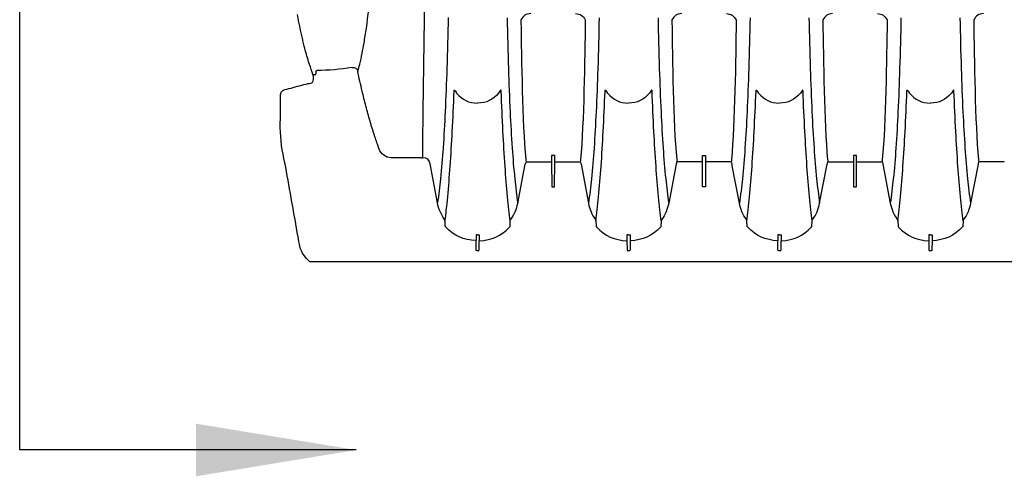
# Model space of a CAD drawing. Units: inches. Extents: x 0 to 550, y 0 to 425.
# Drawn here: x 335 to 373, y 193 to 210 of the extents above; entities that cross this region are included whole.
import ezdxf

# ---------------------------------------------------------------- set-up
doc = ezdxf.new("R2010")
doc.units = ezdxf.units.IN
doc.header["$LTSCALE"] = 50
doc.header["$MEASUREMENT"] = 0
doc.layers.add('dim', color=1, linetype='Continuous')
doc.layers.add('pipe', color=7, linetype='Continuous')
doc.styles.get("Standard").update_dxf_attribs({"font": 'arial.ttf'})
doc.dimstyles.new('ADS DETAIL', dxfattribs={"dimscale": 50, "dimtxt": 0.075, "dimasz": 0.125, "dimexe": 0.0625, "dimexo": 0.0625, "dimgap": 0.09, "dimtad": 0, "dimtih": 1, "dimtoh": 1, "dimdec": 1, "dimrnd": 0.5, "dimzin": 12, "dimdsep": 46, "dimtxsty": 'Standard', "dimcen": 0.09, "dimclrd": 256, "dimclre": 256, "dimclrt": 256, "dimazin": 2, "dimtfac": 1, "dimtdec": 1, "dimtofl": 0, "dimtmove": 0, "dimatfit": 3, "dimfxl": 0, "dimtolj": 1, "dimtzin": 0, "dimarcsym": 0})

# ---------------------------------------------------------------- blocks, each defined once
blk = doc.blocks.new('36 HC Top')
at = {"layer": 'pipe'}
for p, q in [((92.452, 66.962), (92.455, 67.318)), ((92.485, 67.354), (92.544, 67.354)), ((92.577, 66.962), (92.573, 67.318)), ((98.343, 67.318), (98.34, 66.962)), ((98.378, 67.354), (98.426, 67.354)), ((98.461, 67.318), (98.465, 66.962)), ((104.228, 66.962), (104.23, 67.318)), ((104.26, 67.354), (104.32, 67.354)), ((104.352, 66.962), (104.349, 67.318)), ((110.119, 67.318), (110.115, 66.962)), ((110.154, 67.354), (110.202, 67.354)), ((110.237, 67.318), (110.24, 66.984)), ((92.452, 66.741), (92.452, 66.962)), ((92.577, 66.741), (92.577, 66.962)), ((98.34, 66.741), (98.34, 66.962)), ((98.465, 66.741), (98.465, 66.962)), ((104.228, 66.741), (104.228, 66.962)), ((104.352, 66.741), (104.352, 66.962)), ((110.115, 66.741), (110.115, 66.962)), ((110.24, 66.984), (110.24, 66.956)), ((110.24, 66.741), (110.24, 66.956)), ((91.241, 66.192), (91.251, 66.401)), ((93.787, 66.192), (93.777, 66.401)), ((97.139, 66.401), (97.129, 66.192)), ((99.665, 66.401), (99.675, 66.192)), ((103.017, 66.192), (103.027, 66.401)), ((105.563, 66.192), (105.553, 66.401)), ((108.915, 66.401), (108.905, 66.192)), ((111.44, 66.394), (111.45, 66.185)), ((90.659, 63.974), (90.948, 65.494)), ((94.369, 63.974), (94.08, 65.494)), ((96.836, 65.494), (96.547, 63.974)), ((99.968, 65.494), (100.257, 63.974)), ((102.435, 63.974), (102.724, 65.494)), ((106.145, 63.974), (105.856, 65.494)), ((108.612, 65.494), (108.323, 63.974)), ((111.743, 65.487), (112.032, 63.967)), ((95.404, 64.843), (95.396, 63.901)), ((95.497, 64.859), (95.419, 64.859)), ((95.52, 63.901), (95.512, 64.843)), ((101.284, 63.901), (101.292, 64.843)), ((101.307, 64.859), (101.385, 64.859)), ((101.4, 64.843), (101.409, 63.901)), ((107.18, 64.843), (107.171, 63.901)), ((107.273, 64.859), (107.195, 64.859)), ((107.296, 63.901), (107.288, 64.843)), ((89.647, 63.886), (90.607, 63.886)), ((90.635, 63.815), (90.626, 63.891)), ((90.638, 63.793), (90.635, 63.815)), ((94.391, 63.793), (94.393, 63.815)), ((94.393, 63.815), (94.402, 63.891)), ((95.381, 63.886), (94.421, 63.886)), ((95.396, 63.901), (95.396, 63.887)), ((95.396, 63.887), (95.396, 63.875)), ((95.396, 63.875), (95.396, 63.829)), ((95.396, 63.829), (95.396, 63.807)), ((95.396, 63.807), (95.396, 63.759)), ((95.396, 63.759), (95.396, 63.737)), ((95.52, 63.887), (95.52, 63.901)), ((95.52, 63.875), (95.52, 63.887)), ((95.52, 63.829), (95.52, 63.875)), ((95.52, 63.807), (95.52, 63.829)), ((95.52, 63.759), (95.52, 63.807)), ((95.52, 63.737), (95.52, 63.759)), ((96.495, 63.886), (95.536, 63.886)), ((96.523, 63.815), (96.514, 63.891)), ((96.525, 63.793), (96.523, 63.815)), ((100.279, 63.793), (100.281, 63.815)), ((100.281, 63.815), (100.29, 63.891)), ((100.309, 63.886), (101.269, 63.886)), ((101.284, 63.887), (101.284, 63.901)), ((101.284, 63.875), (101.284, 63.887)), ((101.284, 63.829), (101.284, 63.875)), ((101.284, 63.807), (101.284, 63.829)), ((101.284, 63.759), (101.284, 63.807)), ((101.284, 63.737), (101.284, 63.759)), ((101.409, 63.901), (101.409, 63.887)), ((101.409, 63.887), (101.409, 63.875)), ((101.409, 63.875), (101.409, 63.829)), ((101.409, 63.829), (101.409, 63.807)), ((101.409, 63.807), (101.409, 63.759)), ((101.409, 63.759), (101.409, 63.737)), ((101.423, 63.886), (102.383, 63.886)), ((102.411, 63.815), (102.402, 63.891)), ((102.413, 63.793), (102.411, 63.815)), ((106.167, 63.793), (106.169, 63.815)), ((106.169, 63.815), (106.178, 63.891)), ((107.157, 63.886), (106.197, 63.886)), ((107.171, 63.901), (107.171, 63.887)), ((107.171, 63.887), (107.171, 63.875)), ((107.171, 63.875), (107.171, 63.829)), ((107.171, 63.829), (107.171, 63.807)), ((107.171, 63.807), (107.171, 63.759)), ((107.171, 63.759), (107.171, 63.737)), ((107.296, 63.887), (107.296, 63.901)), ((107.296, 63.875), (107.296, 63.887)), ((107.296, 63.829), (107.296, 63.875)), ((107.296, 63.807), (107.296, 63.829)), ((107.296, 63.759), (107.296, 63.807)), ((107.296, 63.737), (107.296, 63.759)), ((108.271, 63.886), (107.311, 63.886)), ((108.299, 63.815), (108.29, 63.891)), ((108.301, 63.793), (108.299, 63.815)), ((95.396, 63.737), (95.396, 63.687)), ((95.396, 63.687), (95.396, 63.664)), ((95.396, 63.664), (95.396, 63.641)), ((95.411, 63.631), (95.506, 63.631)), ((95.52, 63.687), (95.52, 63.737)), ((95.52, 63.664), (95.52, 63.687)), ((95.52, 63.641), (95.52, 63.664)), ((101.284, 63.687), (101.284, 63.737)), ((101.284, 63.664), (101.284, 63.687)), ((101.284, 63.641), (101.284, 63.664)), ((101.394, 63.631), (101.299, 63.631)), ((101.409, 63.737), (101.409, 63.687)), ((101.409, 63.687), (101.409, 63.664)), ((101.409, 63.664), (101.409, 63.641)), ((107.171, 63.737), (107.171, 63.687)), ((107.171, 63.687), (107.171, 63.664)), ((107.171, 63.664), (107.171, 63.641)), ((107.186, 63.631), (107.281, 63.631)), ((107.296, 63.687), (107.296, 63.737)), ((107.296, 63.664), (107.296, 63.687)), ((107.296, 63.641), (107.296, 63.664)), ((112.372, 63.722), (112.321, 63.722)), ((112.372, 63.722), (113.554, 63.722)), ((114.665, 61.192), (114.682, 61.121)), ((116.487, 60.359), (116.485, 60.456)), ((116.519, 60.493), (116.549, 60.493)), ((90.826, 58.337), (90.825, 58.406)), ((94.202, 58.337), (94.204, 58.406)), ((96.714, 58.337), (96.713, 58.406)), ((100.09, 58.337), (100.092, 58.406)), ((102.602, 58.337), (102.6, 58.406)), ((105.978, 58.337), (105.98, 58.406)), ((108.49, 58.337), (108.488, 58.406))]:
    blk.add_line(p, q, dxfattribs=at)
for points, knots in [([(56.443, 67.773), (57.365, 67.785), (58.287, 67.774), (59.209, 67.774), (60.752, 67.774), (62.294, 67.785), (63.837, 67.785), (63.837, 67.785), (73.996, 67.785), (73.996, 67.785), (73.996, 67.785), (94.319, 67.785), (94.319, 67.785), (94.319, 67.785), (114.653, 67.785), (114.653, 67.785)], [63, 63, 63, 63, 64, 64, 64, 65, 65, 65, 66, 66, 66, 67, 67, 67, 68, 68, 68, 68]), ([(117.861, 62.896), (117.891, 62.434), (117.865, 61.973), (117.865, 61.512), (117.865, 61.397), (117.898, 61.288), (117.836, 61.172)], [73, 73, 73, 73, 74, 74, 74, 75, 75, 75, 75]), ([(91.613, 61.087), (91.618, 61.088), (91.622, 61.092), (91.626, 61.096), (91.633, 61.104), (91.639, 61.113), (91.645, 61.121)], [4, 4, 4, 4, 5, 5, 5, 6, 6, 6, 6]), ([(97.501, 61.087), (97.506, 61.088), (97.51, 61.092), (97.514, 61.096), (97.521, 61.104), (97.527, 61.113), (97.533, 61.121)], [4, 4, 4, 4, 5, 5, 5, 6, 6, 6, 6]), ([(103.389, 61.087), (103.394, 61.088), (103.398, 61.092), (103.402, 61.096), (103.409, 61.104), (103.415, 61.113), (103.421, 61.121)], [4, 4, 4, 4, 5, 5, 5, 6, 6, 6, 6]), ([(105.191, 61.087), (105.186, 61.088), (105.182, 61.092), (105.178, 61.096), (105.171, 61.104), (105.165, 61.113), (105.159, 61.121)], [4, 4, 4, 4, 5, 5, 5, 6, 6, 6, 6]), ([(109.277, 61.087), (109.282, 61.088), (109.286, 61.092), (109.29, 61.096), (109.297, 61.104), (109.303, 61.113), (109.308, 61.121)], [4, 4, 4, 4, 5, 5, 5, 6, 6, 6, 6]), ([(111.079, 61.087), (111.073, 61.088), (111.07, 61.092), (111.066, 61.096), (111.059, 61.104), (111.053, 61.113), (111.047, 61.121)], [4, 4, 4, 4, 5, 5, 5, 6, 6, 6, 6])]:
    blk.add_open_spline(points, degree=3, knots=knots, dxfattribs=at)
for points in [[(114.653, 67.785), (114.653, 67.785), (116.037, 67.785), (116.037, 67.785)], [(116.037, 67.785), (116.037, 67.785), (116.729, 67.785), (116.729, 67.785)], [(116.729, 67.785), (117.09, 67.392), (117.094, 67.312), (117.152, 66.987)], [(92.455, 67.318), (92.455, 67.34), (92.463, 67.35), (92.485, 67.354)], [(92.573, 67.318), (92.574, 67.34), (92.565, 67.35), (92.544, 67.354)], [(98.378, 67.354), (98.353, 67.354), (98.342, 67.344), (98.343, 67.318)], [(98.426, 67.354), (98.452, 67.354), (98.462, 67.344), (98.461, 67.318)], [(104.23, 67.318), (104.23, 67.34), (104.239, 67.35), (104.26, 67.354)], [(104.349, 67.318), (104.35, 67.34), (104.341, 67.35), (104.32, 67.354)], [(110.154, 67.354), (110.128, 67.354), (110.118, 67.344), (110.119, 67.318)], [(110.202, 67.354), (110.227, 67.354), (110.238, 67.344), (110.237, 67.318)], [(91.261, 66.425), (91.604, 66.785), (91.955, 66.943), (92.452, 66.962)], [(93.767, 66.425), (93.424, 66.785), (93.073, 66.943), (92.577, 66.962)], [(98.34, 66.962), (97.843, 66.943), (97.492, 66.785), (97.149, 66.425)], [(98.465, 66.962), (98.961, 66.943), (99.312, 66.785), (99.655, 66.425)], [(103.037, 66.425), (103.38, 66.785), (103.731, 66.943), (104.228, 66.962)], [(105.543, 66.425), (105.2, 66.785), (104.849, 66.943), (104.352, 66.962)], [(110.115, 66.962), (109.619, 66.943), (109.268, 66.785), (108.925, 66.425)], [(110.24, 66.956), (110.737, 66.938), (111.087, 66.779), (111.43, 66.419)], [(117.152, 66.987), (117.312, 66.078), (117.472, 65.17), (117.633, 64.261)], [(92.454, 66.738), (92.453, 66.739), (92.451, 66.74), (92.452, 66.741)], [(92.461, 66.735), (92.459, 66.735), (92.456, 66.736), (92.454, 66.738)], [(92.473, 66.733), (92.469, 66.733), (92.465, 66.734), (92.461, 66.735)], [(92.486, 66.732), (92.482, 66.732), (92.478, 66.732), (92.473, 66.733)], [(92.514, 66.733), (92.505, 66.733), (92.496, 66.732), (92.486, 66.732)], [(92.514, 66.733), (92.523, 66.733), (92.532, 66.732), (92.542, 66.732)], [(92.542, 66.732), (92.546, 66.732), (92.551, 66.732), (92.555, 66.733)], [(92.555, 66.733), (92.559, 66.733), (92.563, 66.734), (92.567, 66.735)], [(92.567, 66.735), (92.569, 66.735), (92.572, 66.736), (92.574, 66.738)], [(92.574, 66.738), (92.576, 66.739), (92.577, 66.74), (92.577, 66.741)], [(98.342, 66.738), (98.341, 66.739), (98.34, 66.74), (98.34, 66.741)], [(98.349, 66.735), (98.347, 66.735), (98.344, 66.736), (98.342, 66.738)], [(98.361, 66.733), (98.357, 66.733), (98.353, 66.734), (98.349, 66.735)], [(98.374, 66.732), (98.37, 66.732), (98.366, 66.732), (98.361, 66.733)], [(98.402, 66.733), (98.393, 66.733), (98.384, 66.732), (98.374, 66.732)], [(98.402, 66.733), (98.411, 66.733), (98.42, 66.732), (98.43, 66.732)], [(98.43, 66.732), (98.434, 66.732), (98.439, 66.732), (98.443, 66.733)], [(98.443, 66.733), (98.447, 66.733), (98.451, 66.734), (98.455, 66.735)], [(98.455, 66.735), (98.457, 66.735), (98.46, 66.736), (98.462, 66.738)], [(98.462, 66.738), (98.464, 66.739), (98.465, 66.74), (98.465, 66.741)], [(104.23, 66.738), (104.228, 66.739), (104.228, 66.74), (104.228, 66.741)], [(104.237, 66.735), (104.235, 66.735), (104.232, 66.736), (104.23, 66.738)], [(104.249, 66.733), (104.245, 66.733), (104.241, 66.734), (104.237, 66.735)], [(104.262, 66.732), (104.258, 66.732), (104.254, 66.732), (104.249, 66.733)], [(104.29, 66.733), (104.281, 66.733), (104.271, 66.732), (104.262, 66.732)], [(104.29, 66.733), (104.299, 66.733), (104.308, 66.732), (104.318, 66.732)], [(104.318, 66.732), (104.322, 66.732), (104.326, 66.732), (104.331, 66.733)], [(104.331, 66.733), (104.335, 66.733), (104.339, 66.734), (104.343, 66.735)], [(104.343, 66.735), (104.345, 66.735), (104.348, 66.736), (104.35, 66.738)], [(104.35, 66.738), (104.351, 66.739), (104.352, 66.74), (104.352, 66.741)], [(110.118, 66.738), (110.116, 66.739), (110.115, 66.74), (110.115, 66.741)], [(110.125, 66.735), (110.123, 66.735), (110.12, 66.736), (110.118, 66.738)], [(110.137, 66.733), (110.133, 66.733), (110.129, 66.734), (110.125, 66.735)], [(110.15, 66.732), (110.146, 66.732), (110.141, 66.732), (110.137, 66.733)], [(110.178, 66.733), (110.169, 66.733), (110.16, 66.732), (110.15, 66.732)], [(110.178, 66.733), (110.187, 66.733), (110.196, 66.732), (110.206, 66.732)], [(110.206, 66.732), (110.21, 66.732), (110.214, 66.732), (110.219, 66.733)], [(110.219, 66.733), (110.223, 66.733), (110.227, 66.734), (110.231, 66.735)], [(110.231, 66.735), (110.233, 66.735), (110.236, 66.736), (110.238, 66.738)], [(110.238, 66.738), (110.239, 66.739), (110.24, 66.74), (110.24, 66.741)], [(90.948, 65.494), (90.993, 65.733), (91.08, 65.938), (91.221, 66.136)], [(91.221, 66.136), (91.234, 66.154), (91.24, 66.171), (91.241, 66.192)], [(91.241, 66.192), (91.26, 66.047), (91.277, 65.9), (91.294, 65.754)], [(91.251, 66.401), (91.252, 66.411), (91.255, 66.418), (91.261, 66.425)], [(93.787, 66.192), (93.768, 66.047), (93.751, 65.9), (93.734, 65.754)], [(93.777, 66.401), (93.776, 66.411), (93.773, 66.418), (93.767, 66.425)], [(93.807, 66.136), (93.794, 66.154), (93.788, 66.171), (93.787, 66.192)], [(94.08, 65.494), (94.035, 65.733), (93.948, 65.938), (93.807, 66.136)], [(97.109, 66.136), (96.968, 65.938), (96.881, 65.733), (96.836, 65.494)], [(97.129, 66.192), (97.128, 66.171), (97.122, 66.154), (97.109, 66.136)], [(97.129, 66.192), (97.148, 66.047), (97.165, 65.9), (97.181, 65.754)], [(97.149, 66.425), (97.143, 66.418), (97.14, 66.411), (97.139, 66.401)], [(99.675, 66.192), (99.656, 66.047), (99.639, 65.9), (99.622, 65.754)], [(99.655, 66.425), (99.661, 66.418), (99.664, 66.411), (99.665, 66.401)], [(99.675, 66.192), (99.676, 66.171), (99.682, 66.154), (99.695, 66.136)], [(99.695, 66.136), (99.836, 65.938), (99.923, 65.733), (99.968, 65.494)], [(102.724, 65.494), (102.769, 65.733), (102.856, 65.938), (102.997, 66.136)], [(102.997, 66.136), (103.01, 66.154), (103.016, 66.171), (103.017, 66.192)], [(103.017, 66.192), (103.036, 66.047), (103.053, 65.9), (103.069, 65.754)], [(103.027, 66.401), (103.028, 66.411), (103.031, 66.418), (103.037, 66.425)], [(105.563, 66.192), (105.544, 66.047), (105.527, 65.9), (105.511, 65.754)], [(105.553, 66.401), (105.552, 66.411), (105.549, 66.418), (105.543, 66.425)], [(105.583, 66.136), (105.57, 66.154), (105.564, 66.171), (105.563, 66.192)], [(105.856, 65.494), (105.811, 65.733), (105.724, 65.938), (105.583, 66.136)], [(108.885, 66.136), (108.744, 65.938), (108.657, 65.733), (108.612, 65.494)], [(108.905, 66.192), (108.904, 66.171), (108.897, 66.154), (108.885, 66.136)], [(108.905, 66.192), (108.924, 66.047), (108.941, 65.9), (108.957, 65.754)], [(108.925, 66.425), (108.919, 66.418), (108.916, 66.411), (108.915, 66.401)], [(111.451, 66.192), (111.432, 66.047), (111.415, 65.9), (111.399, 65.754)], [(111.43, 66.419), (111.436, 66.411), (111.439, 66.404), (111.44, 66.394)], [(111.45, 66.185), (111.452, 66.164), (111.457, 66.147), (111.47, 66.13)], [(111.47, 66.13), (111.61, 65.931), (111.698, 65.726), (111.743, 65.487)], [(91.294, 65.754), (91.312, 65.585), (91.33, 65.417), (91.346, 65.247)], [(93.734, 65.754), (93.716, 65.585), (93.699, 65.417), (93.682, 65.247)], [(97.181, 65.754), (97.2, 65.585), (97.218, 65.417), (97.234, 65.247)], [(99.622, 65.754), (99.604, 65.585), (99.587, 65.417), (99.57, 65.247)], [(103.069, 65.754), (103.088, 65.585), (103.106, 65.417), (103.121, 65.247)], [(105.511, 65.754), (105.492, 65.585), (105.474, 65.417), (105.459, 65.247)], [(108.957, 65.754), (108.976, 65.585), (108.993, 65.417), (109.009, 65.247)], [(111.399, 65.754), (111.38, 65.585), (111.362, 65.417), (111.346, 65.247)], [(91.066, 64.549), (91.033, 64.865), (90.995, 65.18), (90.948, 65.494)], [(93.963, 64.549), (93.995, 64.865), (94.033, 65.18), (94.08, 65.494)], [(96.954, 64.549), (96.921, 64.865), (96.883, 65.18), (96.836, 65.494)], [(99.85, 64.549), (99.883, 64.865), (99.921, 65.18), (99.968, 65.494)], [(102.842, 64.549), (102.809, 64.865), (102.771, 65.18), (102.724, 65.494)], [(105.738, 64.549), (105.771, 64.865), (105.809, 65.18), (105.856, 65.494)], [(108.73, 64.549), (108.697, 64.865), (108.659, 65.18), (108.612, 65.494)], [(111.626, 64.541), (111.658, 64.857), (111.696, 65.173), (111.743, 65.487)], [(91.346, 65.247), (91.383, 64.852), (91.415, 64.456), (91.442, 64.06)], [(93.682, 65.247), (93.645, 64.852), (93.614, 64.456), (93.586, 64.06)], [(97.234, 65.247), (97.271, 64.852), (97.303, 64.456), (97.33, 64.06)], [(99.57, 65.247), (99.533, 64.852), (99.502, 64.456), (99.474, 64.06)], [(103.121, 65.247), (103.159, 64.852), (103.19, 64.456), (103.218, 64.06)], [(105.459, 65.247), (105.421, 64.852), (105.39, 64.456), (105.362, 64.06)], [(109.009, 65.247), (109.047, 64.852), (109.078, 64.456), (109.106, 64.06)], [(111.346, 65.247), (111.309, 64.852), (111.277, 64.456), (111.25, 64.06)], [(91.167, 63.348), (91.139, 63.749), (91.107, 64.149), (91.066, 64.549)], [(93.861, 63.348), (93.889, 63.749), (93.922, 64.149), (93.963, 64.549)], [(95.419, 64.859), (95.408, 64.858), (95.404, 64.854), (95.404, 64.843)], [(95.512, 64.843), (95.512, 64.854), (95.508, 64.858), (95.497, 64.859)], [(97.055, 63.348), (97.027, 63.749), (96.995, 64.149), (96.954, 64.549)], [(99.749, 63.348), (99.777, 63.749), (99.809, 64.149), (99.85, 64.549)], [(101.292, 64.843), (101.292, 64.854), (101.296, 64.858), (101.307, 64.859)], [(101.385, 64.859), (101.396, 64.858), (101.4, 64.854), (101.4, 64.843)], [(102.943, 63.348), (102.915, 63.749), (102.883, 64.149), (102.842, 64.549)], [(105.637, 63.348), (105.665, 63.749), (105.697, 64.149), (105.738, 64.549)], [(107.195, 64.859), (107.184, 64.858), (107.18, 64.854), (107.18, 64.843)], [(107.288, 64.843), (107.288, 64.854), (107.284, 64.858), (107.273, 64.859)], [(108.831, 63.348), (108.803, 63.749), (108.771, 64.149), (108.73, 64.549)], [(111.525, 63.339), (111.552, 63.74), (111.585, 64.141), (111.626, 64.541)], [(117.633, 64.261), (117.713, 63.806), (117.831, 63.361), (117.861, 62.896)], [(89.633, 63.899), (89.634, 63.89), (89.638, 63.886), (89.647, 63.886)], [(90.607, 63.886), (90.623, 63.886), (90.632, 63.891), (90.638, 63.907)], [(90.638, 63.907), (90.648, 63.928), (90.655, 63.95), (90.659, 63.974)], [(90.825, 58.406), (90.799, 59.849), (90.778, 62.361), (90.638, 63.793)], [(91.442, 64.06), (91.474, 63.608), (91.501, 63.155), (91.525, 62.701)], [(93.586, 64.06), (93.554, 63.608), (93.527, 63.155), (93.503, 62.701)], [(94.204, 58.406), (94.229, 59.849), (94.25, 62.361), (94.391, 63.793)], [(94.39, 63.907), (94.38, 63.928), (94.374, 63.95), (94.369, 63.974)], [(94.421, 63.886), (94.405, 63.886), (94.396, 63.891), (94.39, 63.907)], [(95.396, 63.899), (95.394, 63.89), (95.39, 63.886), (95.381, 63.886)], [(95.536, 63.886), (95.526, 63.886), (95.522, 63.89), (95.521, 63.899)], [(96.526, 63.907), (96.52, 63.891), (96.511, 63.886), (96.495, 63.886)], [(96.713, 58.406), (96.687, 59.849), (96.666, 62.361), (96.525, 63.793)], [(96.526, 63.907), (96.536, 63.928), (96.543, 63.95), (96.547, 63.974)], [(97.33, 64.06), (97.362, 63.608), (97.389, 63.155), (97.413, 62.701)], [(99.474, 64.06), (99.442, 63.608), (99.415, 63.155), (99.391, 62.701)], [(100.092, 58.406), (100.117, 59.849), (100.138, 62.361), (100.279, 63.793)], [(100.278, 63.907), (100.268, 63.928), (100.261, 63.95), (100.257, 63.974)], [(100.278, 63.907), (100.284, 63.891), (100.293, 63.886), (100.309, 63.886)], [(101.269, 63.886), (101.278, 63.886), (101.282, 63.89), (101.284, 63.899)], [(101.409, 63.899), (101.409, 63.89), (101.414, 63.886), (101.423, 63.886)], [(102.383, 63.886), (102.399, 63.886), (102.408, 63.891), (102.414, 63.907)], [(102.6, 58.406), (102.575, 59.849), (102.554, 62.361), (102.413, 63.793)], [(102.414, 63.907), (102.424, 63.928), (102.431, 63.95), (102.435, 63.974)], [(103.218, 64.06), (103.25, 63.608), (103.277, 63.155), (103.301, 62.701)], [(105.362, 64.06), (105.33, 63.608), (105.303, 63.155), (105.279, 62.701)], [(105.98, 58.406), (106.005, 59.849), (106.026, 62.361), (106.167, 63.793)], [(106.166, 63.907), (106.156, 63.928), (106.149, 63.95), (106.145, 63.974)], [(106.197, 63.886), (106.181, 63.886), (106.172, 63.891), (106.166, 63.907)], [(107.171, 63.899), (107.171, 63.89), (107.166, 63.886), (107.157, 63.886)], [(107.311, 63.886), (107.302, 63.886), (107.297, 63.89), (107.296, 63.899)], [(108.302, 63.907), (108.296, 63.891), (108.287, 63.886), (108.271, 63.886)], [(108.488, 58.406), (108.463, 59.849), (108.442, 62.361), (108.301, 63.793)], [(108.302, 63.907), (108.312, 63.928), (108.319, 63.95), (108.323, 63.974)], [(109.106, 64.06), (109.138, 63.608), (109.165, 63.155), (109.189, 62.701)], [(111.25, 64.06), (111.218, 63.608), (111.191, 63.155), (111.167, 62.701)], [(112.032, 63.967), (112.065, 63.794), (112.142, 63.722), (112.321, 63.722)], [(95.396, 63.641), (95.396, 63.631), (95.403, 63.631), (95.411, 63.631)], [(95.506, 63.631), (95.513, 63.631), (95.521, 63.631), (95.52, 63.641)], [(101.299, 63.631), (101.291, 63.631), (101.284, 63.631), (101.284, 63.641)], [(101.409, 63.641), (101.409, 63.631), (101.401, 63.631), (101.394, 63.631)], [(107.171, 63.641), (107.171, 63.631), (107.179, 63.631), (107.186, 63.631)], [(107.281, 63.631), (107.289, 63.631), (107.296, 63.631), (107.296, 63.641)], [(112.321, 63.722), (112.314, 63.016), (112.305, 62.31), (112.296, 61.604)], [(113.554, 63.722), (113.768, 63.722), (113.948, 63.581), (114.02, 63.385)], [(114.02, 63.385), (114.05, 63.302), (114.079, 63.22), (114.108, 63.137)], [(91.248, 61.936), (91.226, 62.407), (91.199, 62.877), (91.167, 63.348)], [(93.78, 61.936), (93.803, 62.407), (93.829, 62.877), (93.861, 63.348)], [(97.136, 61.936), (97.113, 62.407), (97.087, 62.877), (97.055, 63.348)], [(99.668, 61.936), (99.691, 62.407), (99.717, 62.877), (99.749, 63.348)], [(103.024, 61.936), (103.001, 62.407), (102.975, 62.877), (102.943, 63.348)], [(105.556, 61.936), (105.579, 62.407), (105.605, 62.877), (105.637, 63.348)], [(108.911, 61.936), (108.889, 62.407), (108.863, 62.877), (108.831, 63.348)], [(111.444, 61.928), (111.466, 62.398), (111.492, 62.869), (111.525, 63.339)], [(114.108, 63.137), (114.134, 63.061), (114.16, 62.984), (114.185, 62.907)], [(91.525, 62.701), (91.553, 62.178), (91.576, 61.654), (91.597, 61.131)], [(93.503, 62.701), (93.476, 62.178), (93.452, 61.654), (93.431, 61.131)], [(97.413, 62.701), (97.44, 62.178), (97.464, 61.654), (97.485, 61.131)], [(99.391, 62.701), (99.364, 62.178), (99.34, 61.654), (99.319, 61.131)], [(103.301, 62.701), (103.328, 62.178), (103.352, 61.654), (103.373, 61.131)], [(105.279, 62.701), (105.252, 62.178), (105.228, 61.654), (105.207, 61.131)], [(109.189, 62.701), (109.216, 62.178), (109.24, 61.654), (109.261, 61.131)], [(111.167, 62.701), (111.139, 62.178), (111.116, 61.654), (111.095, 61.131)], [(114.185, 62.907), (114.244, 62.728), (114.3, 62.547), (114.353, 62.366)], [(114.353, 62.366), (114.41, 62.171), (114.465, 61.976), (114.517, 61.78)], [(91.314, 60.247), (91.296, 60.81), (91.274, 61.373), (91.248, 61.936)], [(93.715, 60.247), (93.732, 60.81), (93.754, 61.373), (93.78, 61.936)], [(97.202, 60.247), (97.184, 60.81), (97.162, 61.373), (97.136, 61.936)], [(99.603, 60.247), (99.62, 60.81), (99.642, 61.373), (99.668, 61.936)], [(103.09, 60.247), (103.072, 60.81), (103.05, 61.373), (103.024, 61.936)], [(105.49, 60.247), (105.508, 60.81), (105.529, 61.373), (105.556, 61.936)], [(108.977, 60.247), (108.96, 60.81), (108.938, 61.373), (108.911, 61.936)], [(111.378, 60.239), (111.396, 60.802), (111.417, 61.365), (111.444, 61.928)], [(91.694, 61.211), (91.929, 61.461), (92.159, 61.591), (92.514, 61.591)], [(93.334, 61.211), (93.099, 61.461), (92.869, 61.591), (92.514, 61.591)], [(97.582, 61.211), (97.817, 61.461), (98.047, 61.591), (98.402, 61.591)], [(99.222, 61.211), (98.987, 61.461), (98.756, 61.591), (98.402, 61.591)], [(103.47, 61.211), (103.705, 61.461), (103.936, 61.591), (104.29, 61.591)], [(105.11, 61.211), (104.875, 61.461), (104.644, 61.591), (104.29, 61.591)], [(109.358, 61.211), (109.593, 61.461), (109.824, 61.591), (110.178, 61.591)], [(110.998, 61.211), (110.763, 61.461), (110.532, 61.591), (110.178, 61.591)], [(112.296, 61.604), (112.276, 60.009), (112.253, 58.414), (112.233, 56.819)], [(114.517, 61.78), (114.568, 61.584), (114.618, 61.388), (114.665, 61.192)], [(91.597, 61.131), (91.597, 61.124), (91.597, 61.116), (91.598, 61.109)], [(91.598, 61.109), (91.598, 61.104), (91.599, 61.099), (91.601, 61.094)], [(91.601, 61.094), (91.602, 61.091), (91.604, 61.088), (91.606, 61.087)], [(91.606, 61.087), (91.608, 61.086), (91.611, 61.086), (91.613, 61.087)], [(91.645, 61.121), (91.664, 61.15), (91.679, 61.181), (91.694, 61.211)], [(93.384, 61.121), (93.365, 61.15), (93.349, 61.181), (93.334, 61.211)], [(93.403, 61.096), (93.395, 61.104), (93.389, 61.113), (93.384, 61.121)], [(93.415, 61.087), (93.41, 61.088), (93.406, 61.092), (93.403, 61.096)], [(93.422, 61.087), (93.42, 61.086), (93.417, 61.086), (93.415, 61.087)], [(93.427, 61.094), (93.426, 61.091), (93.424, 61.088), (93.422, 61.087)], [(93.431, 61.109), (93.43, 61.104), (93.429, 61.099), (93.427, 61.094)], [(93.431, 61.131), (93.431, 61.124), (93.431, 61.116), (93.431, 61.109)], [(97.485, 61.131), (97.485, 61.124), (97.485, 61.116), (97.486, 61.109)], [(97.486, 61.109), (97.486, 61.104), (97.487, 61.099), (97.489, 61.094)], [(97.489, 61.094), (97.49, 61.091), (97.492, 61.088), (97.494, 61.087)], [(97.494, 61.087), (97.496, 61.086), (97.499, 61.086), (97.501, 61.087)], [(97.533, 61.121), (97.551, 61.15), (97.567, 61.181), (97.582, 61.211)], [(99.272, 61.121), (99.253, 61.15), (99.237, 61.181), (99.222, 61.211)], [(99.29, 61.096), (99.283, 61.104), (99.277, 61.113), (99.272, 61.121)], [(99.303, 61.087), (99.298, 61.088), (99.294, 61.092), (99.29, 61.096)], [(99.31, 61.087), (99.308, 61.086), (99.305, 61.086), (99.303, 61.087)], [(99.315, 61.094), (99.314, 61.091), (99.312, 61.088), (99.31, 61.087)], [(99.318, 61.109), (99.318, 61.104), (99.317, 61.099), (99.315, 61.094)], [(99.319, 61.131), (99.319, 61.124), (99.319, 61.116), (99.318, 61.109)], [(103.373, 61.131), (103.373, 61.124), (103.373, 61.116), (103.374, 61.109)], [(103.374, 61.109), (103.374, 61.104), (103.375, 61.099), (103.377, 61.094)], [(103.377, 61.094), (103.378, 61.091), (103.38, 61.088), (103.382, 61.087)], [(103.382, 61.087), (103.384, 61.086), (103.387, 61.086), (103.389, 61.087)], [(103.421, 61.121), (103.439, 61.15), (103.455, 61.181), (103.47, 61.211)], [(105.159, 61.121), (105.141, 61.15), (105.125, 61.181), (105.11, 61.211)], [(105.198, 61.087), (105.196, 61.086), (105.193, 61.086), (105.191, 61.087)], [(105.203, 61.094), (105.202, 61.091), (105.2, 61.088), (105.198, 61.087)], [(105.206, 61.109), (105.206, 61.104), (105.205, 61.099), (105.203, 61.094)], [(105.207, 61.131), (105.207, 61.124), (105.207, 61.116), (105.206, 61.109)], [(109.261, 61.131), (109.261, 61.124), (109.261, 61.116), (109.262, 61.109)], [(109.262, 61.109), (109.262, 61.104), (109.263, 61.099), (109.265, 61.094)], [(109.265, 61.094), (109.266, 61.091), (109.268, 61.088), (109.27, 61.087)], [(109.27, 61.087), (109.272, 61.086), (109.275, 61.086), (109.277, 61.087)], [(109.308, 61.121), (109.327, 61.15), (109.343, 61.181), (109.358, 61.211)], [(111.047, 61.121), (111.029, 61.15), (111.013, 61.181), (110.998, 61.211)], [(111.086, 61.087), (111.084, 61.086), (111.081, 61.086), (111.079, 61.087)], [(111.091, 61.094), (111.09, 61.091), (111.088, 61.088), (111.086, 61.087)], [(111.094, 61.109), (111.094, 61.104), (111.093, 61.099), (111.091, 61.094)], [(111.095, 61.131), (111.095, 61.124), (111.095, 61.116), (111.094, 61.109)], [(114.682, 61.121), (114.743, 60.867), (114.801, 60.614), (114.855, 60.359)], [(117.836, 61.172), (117.768, 61.041), (117.651, 61.055), (117.541, 61.026)], [(116.872, 60.847), (116.68, 60.795), (116.57, 60.848), (116.577, 60.585)], [(117.541, 61.026), (117.318, 60.966), (117.095, 60.906), (116.872, 60.847)], [(114.855, 60.359), (114.826, 60.266), (114.8, 60.172), (114.776, 60.078)], [(115.08, 60.204), (114.947, 60.184), (114.883, 60.228), (114.855, 60.359)], [(115.08, 60.204), (115.536, 60.276), (115.991, 60.316), (116.453, 60.324)], [(116.487, 60.359), (116.488, 60.335), (116.477, 60.325), (116.453, 60.324)], [(116.519, 60.493), (116.496, 60.492), (116.484, 60.479), (116.485, 60.456)], [(116.549, 60.493), (116.56, 60.493), (116.572, 60.494), (116.583, 60.495)], [(116.577, 60.585), (116.578, 60.527), (116.754, 60.033), (116.77, 59.983)], [(91.365, 58.263), (91.351, 58.924), (91.335, 59.586), (91.314, 60.247)], [(93.663, 58.263), (93.677, 58.924), (93.693, 59.586), (93.715, 60.247)], [(97.253, 58.263), (97.239, 58.924), (97.223, 59.586), (97.202, 60.247)], [(99.551, 58.263), (99.565, 58.924), (99.581, 59.586), (99.603, 60.247)], [(103.141, 58.263), (103.127, 58.924), (103.111, 59.586), (103.09, 60.247)], [(105.439, 58.263), (105.453, 58.924), (105.469, 59.586), (105.49, 60.247)], [(109.029, 58.263), (109.015, 58.924), (108.999, 59.586), (108.977, 60.247)], [(111.327, 58.256), (111.341, 58.917), (111.357, 59.578), (111.378, 60.239)], [(114.776, 60.078), (114.741, 59.936), (114.71, 59.794), (114.682, 59.65)], [(116.77, 59.983), (116.833, 59.781), (116.889, 59.576), (116.94, 59.371)], [(114.682, 59.65), (114.656, 59.517), (114.631, 59.383), (114.609, 59.249)], [(114.609, 59.249), (114.576, 59.058), (114.547, 58.866), (114.519, 58.674)], [(116.94, 59.371), (117.043, 58.96), (117.13, 58.545), (117.209, 58.129)], [(114.519, 58.674), (114.448, 58.185), (114.387, 57.695), (114.329, 57.204)], [(90.442, 58.1), (90.634, 58.1), (90.727, 58.193), (90.826, 58.337)], [(94.586, 58.1), (94.394, 58.1), (94.301, 58.193), (94.202, 58.337)], [(96.33, 58.1), (96.522, 58.1), (96.615, 58.193), (96.714, 58.337)], [(100.474, 58.1), (100.282, 58.1), (100.189, 58.193), (100.09, 58.337)], [(102.218, 58.1), (102.41, 58.1), (102.503, 58.193), (102.602, 58.337)], [(106.362, 58.1), (106.17, 58.1), (106.077, 58.193), (105.978, 58.337)], [(108.106, 58.1), (108.298, 58.1), (108.391, 58.193), (108.49, 58.337)]]:
    blk.add_open_spline(points, degree=3, dxfattribs=at)

msp = doc.modelspace()

# ---------------------------------------------------------------- block references
at = {"linetype": 'Continuous', "rotation": 180}
msp.add_blockref('36 HC Top', (462.968, 268.749), dxfattribs=at)

# ---------------------------------------------------------------- leaders
at = {"layer": 'dim'}
msp.add_leader([(348.05, 193.622), (334.926, 193.622), (334.926, 218.273)], dimstyle='ADS DETAIL', override={"dimgap": 0.09, "dimtad": 0}, dxfattribs=at)

doc.saveas('drawing.dxf')
